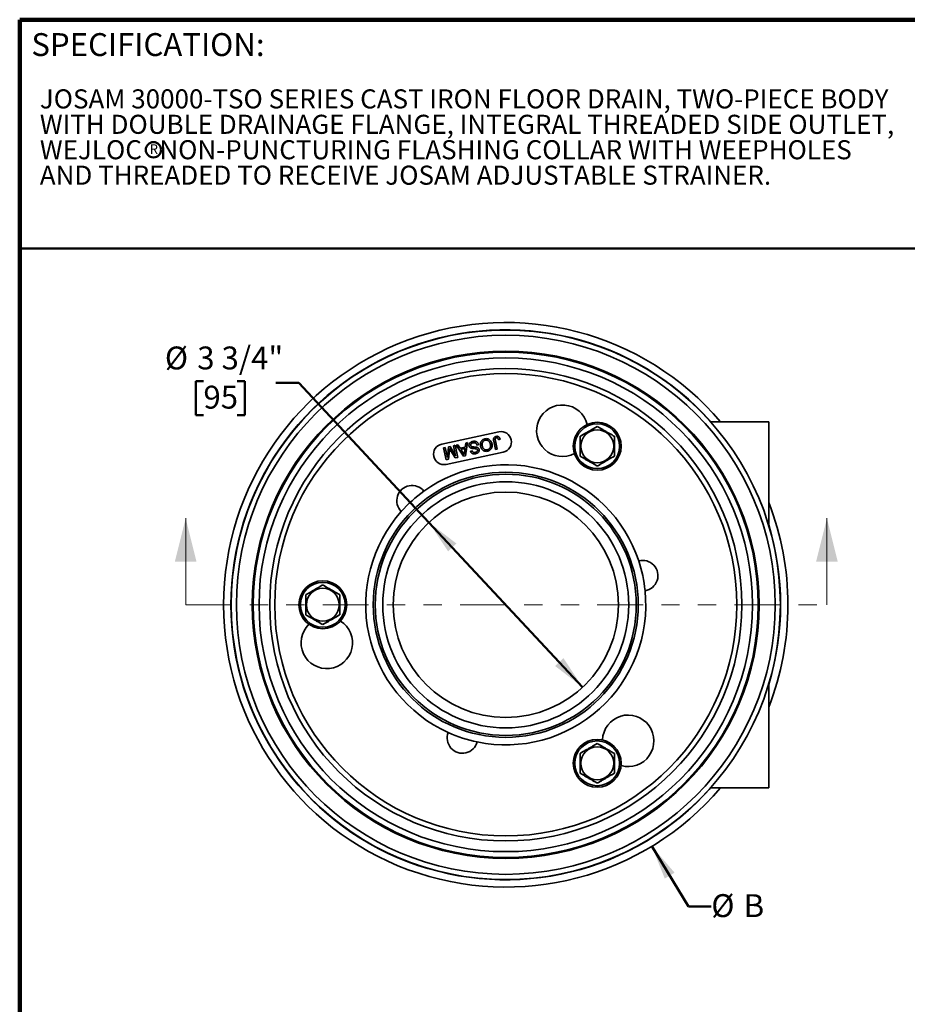
# Model space of a CAD drawing. Units: inches. Extents: x 0.1 to 8.4, y 0.1 to 10.9.
# Drawn here: x 0.4 to 5.3, y 5.6 to 10.9 of the extents above; entities that cross this region are included whole.
import ezdxf

# ---------------------------------------------------------------- set-up
doc = ezdxf.new("R2010")
doc.units = ezdxf.units.IN
doc.header["$MEASUREMENT"] = 0
doc.linetypes.add('PHANTOM', pattern=[0.5, 0.25, -0.05, 0.05, -0.05, 0.05, -0.05])
doc.layers.add('WALL', color=7, linetype='Continuous', lineweight=50)
doc.styles.add('SLDTEXTSTYLE1', font='TXT', dxfattribs={"width": 0.605})
doc.dimstyles.new('SLDDIMSTYLE0', dxfattribs={"dimtxt": 0.121338, "dimasz": 0.1875, "dimexe": 0, "dimexo": 0.0625, "dimgap": 0.030334, "dimtad": 0, "dimtih": 1, "dimtoh": 1, "dimlfac": 3, "dimrnd": 1e-09, "dimzin": 12, "dimdsep": 46, "dimlunit": 5, "dimtxsty": 'SLDTEXTSTYLE1', "dimsah": 1, "dimcen": 0, "dimadec": 0, "dimazin": 3, "dimtfac": 1, "dimtdec": 3, "dimtofl": 0, "dimtmove": 0, "dimatfit": 3, "dimfxl": 0, "dimfrac": 2, "dimtolj": 1, "dimtzin": 12, "dimarcsym": 0})
doc.dimstyles.new('SLDDIMSTYLE1', dxfattribs={"dimtxt": 0.121338, "dimasz": 0.1875, "dimexe": 0, "dimexo": 0.0625, "dimgap": 0.030334, "dimtad": 0, "dimtih": 1, "dimtoh": 1, "dimlfac": 3, "dimrnd": 1e-09, "dimzin": 12, "dimdsep": 46, "dimlunit": 5, "dimtxsty": 'SLDTEXTSTYLE1', "dimsah": 1, "dimcen": 0, "dimadec": 0, "dimazin": 3, "dimtfac": 1, "dimtdec": 3, "dimtofl": 0, "dimtmove": 0, "dimatfit": 3, "dimfxl": 0, "dimfrac": 2, "dimtolj": 1, "dimtzin": 12, "dimarcsym": 0})

# ---------------------------------------------------------------- blocks, each defined once
blk = doc.blocks.new('SW_NOTE_1')
at = {"color": 0, "linetype": 'Continuous', "lineweight": 18, "char_height": 0.104167, "attachment_point": 1, "style": 'SLDTEXTSTYLE1'}
for s, insert in [('JOSAM 30000-TSO SERIES CAST IRON FLOOR DRAIN, TWO-PIECE BODY', (0, 0.1343)), ('WITH DOUBLE DRAINAGE FLANGE, INTEGRAL THREADED SIDE OUTLET,', (0, -0.0046)), ('WEJLOC   NON-PUNCTURING FLASHING COLLAR WITH WEEPHOLES', (0, -0.1435)), ('AND THREADED TO RECEIVE JOSAM ADJUSTABLE STRAINER.', (0, -0.2824))]:
    blk.add_mtext(s, dxfattribs=dict(at, insert=insert))
blk = doc.blocks.new('_D')
at = {"layer": 'WALL'}
for p, q in [((1.4027, 8.9632), (1.361, 8.9632)), ((1.361, 8.9632), (1.361, 8.7769)), ((1.5879, 8.9632), (1.6296, 8.9632)), ((1.6296, 8.9632), (1.6296, 8.7769)), ((1.9236, 8.9534), (1.7986, 8.9534)), ((2.6351, 8.1914), (1.9236, 8.9534)), ((1.361, 8.7769), (1.4027, 8.7769)), ((1.6296, 8.7769), (1.5879, 8.7769)), ((3.4757, 7.2912), (2.6351, 8.1914))]:
    blk.add_line(p, q, dxfattribs=at)
for points in [[(2.6351, 8.1914), (2.7402, 8.0331), (2.7859, 8.0757)], [(3.4757, 7.2912), (3.3706, 7.4496), (3.3249, 7.4069)]]:
    blk.add_solid(points, dxfattribs=at)
at = {"layer": 'WALL', "char_height": 0.125, "attachment_point": 1, "style": 'SLDTEXTSTYLE1'}
for s, insert in [('%%c', (1.192, 9.1521)), ('3 3/4"', (1.369, 9.1521)), ('95', (1.4027, 8.938))]:
    blk.add_mtext(s, dxfattribs=dict(at, insert=insert))
blk = doc.blocks.new('_D_1')
at = {"layer": 'WALL'}
for p, q in [((3.8541, 6.4221), (4.0537, 6.0924)), ((4.0537, 6.0924), (4.1787, 6.0924))]:
    blk.add_line(p, q, dxfattribs=at)
blk.add_solid([(3.8541, 6.4221), (3.9245, 6.2455), (3.978, 6.2779)], dxfattribs=at)
at = {"layer": 'WALL', "char_height": 0.125, "attachment_point": 1, "style": 'SLDTEXTSTYLE1'}
for s, insert in [('%%c', (4.1787, 6.1604)), ('B', (4.3557, 6.1604))]:
    blk.add_mtext(s, dxfattribs=dict(at, insert=insert))
blk = doc.blocks.new('SW_NOTE_3')
at = {"layer": 'WALL', "color": 0}
blk.add_circle((0.0233, 0.037), 0.0418, dxfattribs=at)
at = {"layer": 'WALL', "color": 0, "insert": (0.0252, 0.0671), "char_height": 0.0521, "attachment_point": 2, "style": 'SLDTEXTSTYLE1'}
blk.add_mtext('R', dxfattribs=at)

msp = doc.modelspace()

# ---------------------------------------------------------------- linework, layer by layer
at = {"color": 7, "linetype": 'Continuous', "lineweight": 100}
for p in [(8.3984, 10.9375), (0.3984, 0.0625)]:
    msp.add_line(p, (0.3984, 10.9375), dxfattribs=at)
at = {"color": 7, "linetype": 'Continuous', "lineweight": 50}
msp.add_line((0.3984, 9.6875), (8.3984, 9.6875), dxfattribs=at)
at = {"color": 7, "linetype": 'Continuous', "lineweight": 35}
for p, q in [((4.1763, 8.7413), (4.4929, 8.7413)), ((4.4929, 8.7413), (4.4929, 8.1773)), ((3.0182, 8.6859), (2.7052, 8.6194)), ((2.7422, 8.6047), (2.7519, 8.6067)), ((2.7519, 8.6067), (2.7812, 8.5547)), ((2.7694, 8.6104), (2.7787, 8.6124)), ((2.7812, 8.5547), (2.7694, 8.6104)), ((2.7787, 8.6124), (2.7927, 8.5465)), ((2.784, 8.6136), (2.7939, 8.6157)), ((2.8242, 8.5532), (2.784, 8.6136)), ((2.7939, 8.6157), (2.8057, 8.597)), ((2.8338, 8.6029), (2.837, 8.6248)), ((2.8469, 8.6269), (2.8347, 8.5554)), ((2.837, 8.6248), (2.8469, 8.6269)), ((2.907, 8.6158), (2.8977, 8.6139)), ((2.999, 8.5903), (2.9894, 8.6351)), ((2.9986, 8.6376), (3.0083, 8.5923)), ((3.0244, 8.6454), (3.0153, 8.6424)), ((2.7153, 8.5989), (2.7246, 8.6009)), ((2.7293, 8.533), (2.7153, 8.5989)), ((2.7246, 8.6009), (2.7364, 8.5451)), ((2.7288, 8.5085), (3.0418, 8.575)), ((2.7364, 8.5451), (2.7422, 8.6047)), ((2.7481, 8.5845), (2.7432, 8.536)), ((2.7787, 8.5435), (2.7541, 8.5866)), ((2.8057, 8.597), (2.8338, 8.6029)), ((2.8326, 8.5947), (2.8101, 8.5899)), ((2.8101, 8.5899), (2.8202, 8.574)), ((2.8347, 8.5554), (2.8242, 8.5532)), ((2.8298, 8.575), (2.8326, 8.5947)), ((2.8623, 8.5807), (2.8716, 8.5827)), ((3.0083, 8.5923), (2.999, 8.5903)), ((2.7432, 8.536), (2.7293, 8.533)), ((2.7927, 8.5465), (2.7787, 8.5435)), ((4.4929, 7.3054), (4.4929, 6.7413)), ((4.1763, 6.7413), (4.4929, 6.7413))]:
    msp.add_line(p, q, dxfattribs=at)
at = {"color": 7, "linetype": 'Continuous', "lineweight": 18}
for p, q in [((1.3058, 7.7413), (1.3058, 8.2138)), ((4.8107, 7.7413), (4.8107, 8.2138))]:
    msp.add_line(p, q, dxfattribs=at)
at = {"color": 7, "linetype": 'PHANTOM', "lineweight": 18}
msp.add_line((1.3058, 7.7413), (4.8107, 7.7413), dxfattribs=at)
at = {"color": 7, "linetype": 'Continuous', "lineweight": 35}
for centre, radius in [((3.0554, 7.7413), 1.5008), ((3.0554, 7.7413), 1.4725), ((3.0554, 7.7413), 1.3854), ((3.0554, 7.7413), 1.38), ((3.0554, 7.7413), 1.3486), ((3.0554, 7.7413), 1.2901), ((3.0554, 7.7413), 1.2626), ((3.5554, 8.6074), 0.1308), ((3.5554, 8.6074), 0.1225), ((3.5554, 8.6074), 0.0899), ((3.0554, 7.7413), 0.7241), ((3.0554, 7.7413), 0.7134), ((3.0554, 7.7413), 0.6722), ((3.0554, 7.7413), 0.6158), ((2.0554, 7.7413), 0.1308), ((2.0554, 7.7413), 0.1225), ((2.0554, 7.7413), 0.0899), ((3.5554, 6.8753), 0.1308), ((3.5554, 6.8753), 0.1225), ((3.5554, 6.8753), 0.0899)]:
    msp.add_circle(centre, radius, dxfattribs=at)
for centre, radius, start, end in [((3.0554, 7.7413), 1.5422, 40.4242, 319.5758), ((3.0554, 7.7413), 1.5022, 41.7367, 318.2633), ((3.3644, 8.6924), 0.1406, 13.9526, 298.0474), ((3.03, 8.6305), 0.0567, 282, 102), ((2.717, 8.5639), 0.0567, 102, 282), ((3.0554, 7.7413), 0.7653, 18.242, 125.758), ((2.5433, 8.3101), 0.0833, 38.879, 225.121), ((3.0554, 7.7413), 0.7653, 125.758, 138.242), ((3.0554, 7.7413), 1.5422, 0, 21.2289), ((3.0554, 7.7413), 0.7653, 138.242, 245.758), ((3.0554, 7.7413), 1.5022, 343.1282, 16.8718), ((3.804, 7.9004), 0.0833, 278.879, 105.121), ((3.0554, 7.7413), 0.7653, 5.758, 18.242), ((3.0554, 7.7413), 0.7653, 258.242, 5.758), ((3.0554, 7.7413), 1.5422, 338.772, 0), ((2.0773, 7.5334), 0.1406, 133.9526, 58.0474), ((3.7246, 6.9982), 0.1406, 253.9526, 178.0474), ((2.8189, 7.0135), 0.0833, 158.879, 345.121), ((3.0554, 7.7413), 0.7653, 245.758, 258.242)]:
    msp.add_arc(centre, radius, start, end, dxfattribs=at)
for points, knots in [([(3.5554, 8.7156), (3.5533, 8.7144), (3.5491, 8.7119), (3.5426, 8.7082), (3.5358, 8.7043), (3.5289, 8.7003), (3.5217, 8.6961), (3.5144, 8.6919), (3.5069, 8.6876), (3.4993, 8.6832), (3.4917, 8.6788), (3.4847, 8.6748), (3.4784, 8.6711), (3.4727, 8.6679), (3.4671, 8.6646), (3.4635, 8.6625), (3.4617, 8.6615)], [0, 0, 0, 0, 0.072035, 0.144102, 0.216103, 0.290676, 0.365339, 0.439859, 0.516668, 0.593479, 0.672833, 0.752206, 0.813871, 0.875543, 0.93777, 1, 1, 1, 1]), ([(3.6492, 8.6615), (3.6471, 8.6627), (3.6428, 8.6651), (3.6363, 8.6689), (3.6296, 8.6728), (3.6226, 8.6768), (3.6155, 8.681), (3.6081, 8.6852), (3.6007, 8.6895), (3.5931, 8.6939), (3.5855, 8.6983), (3.5785, 8.7023), (3.5722, 8.7059), (3.5665, 8.7092), (3.5609, 8.7124), (3.5572, 8.7146), (3.5554, 8.7156)], [0, 0, 0, 0, 0.072036, 0.144103, 0.216104, 0.290676, 0.365339, 0.439859, 0.516668, 0.593479, 0.672833, 0.752206, 0.813872, 0.875544, 0.93777, 1, 1, 1, 1]), ([(2.9894, 8.6351), (2.9892, 8.6363), (2.9887, 8.6388), (2.9883, 8.6425), (2.9883, 8.6463), (2.989, 8.65), (2.9906, 8.6534), (2.993, 8.6563), (2.996, 8.6584), (2.9993, 8.6601), (3.0017, 8.6607), (3.0029, 8.661)], [0, 0, 0, 0, 0.112082, 0.224156, 0.336181, 0.4481, 0.56, 0.669929, 0.779911, 0.889955, 1, 1, 1, 1]), ([(3.0029, 8.661), (3.004, 8.6612), (3.0063, 8.6616), (3.0097, 8.6616), (3.0131, 8.661), (3.0162, 8.6596), (3.0189, 8.6575), (3.021, 8.6548), (3.0225, 8.6518), (3.0236, 8.6487), (3.0241, 8.6465), (3.0244, 8.6454)], [0, 0, 0, 0, 0.1120521, 0.2240433, 0.3360221, 0.4479327, 0.5598114, 0.6697912, 0.7798448, 0.8899297, 1, 1, 1, 1]), ([(3.4617, 8.6615), (3.4617, 8.6584), (3.4617, 8.6522), (3.4617, 8.6428), (3.4617, 8.6336), (3.4617, 8.6245), (3.4617, 8.6152), (3.4617, 8.6057), (3.4617, 8.5961), (3.4617, 8.5865), (3.4617, 8.577), (3.4617, 8.5683), (3.4617, 8.5604), (3.4617, 8.5556), (3.4617, 8.5532)], [0, 0, 0, 0, 0.091397, 0.182772, 0.26536, 0.348256, 0.431044, 0.513483, 0.599514, 0.685918, 0.772461, 0.858685, 0.929338, 1, 1, 1, 1]), ([(3.6492, 8.5532), (3.6492, 8.5556), (3.6492, 8.5604), (3.6492, 8.5683), (3.6492, 8.577), (3.6492, 8.5865), (3.6492, 8.5961), (3.6492, 8.6057), (3.6492, 8.6152), (3.6492, 8.6245), (3.6492, 8.6336), (3.6492, 8.6428), (3.6492, 8.6522), (3.6492, 8.6584), (3.6492, 8.6615)], [0, 0, 0, 0, 0.070662, 0.141315, 0.227539, 0.314082, 0.400486, 0.486517, 0.568956, 0.651744, 0.73464, 0.817228, 0.908603, 1, 1, 1, 1]), ([(2.8545, 8.609), (2.8543, 8.6103), (2.8539, 8.6129), (2.8545, 8.6169), (2.8557, 8.6206), (2.8578, 8.624), (2.8604, 8.6269), (2.8635, 8.6293), (2.8669, 8.6312), (2.8705, 8.6327), (2.873, 8.6333), (2.8743, 8.6336)], [0, 0, 0, 0, 0.111942, 0.22396, 0.335942, 0.44784, 0.559776, 0.669791, 0.779836, 0.889929, 1, 1, 1, 1]), ([(2.8693, 8.5955), (2.8681, 8.5958), (2.8655, 8.5964), (2.8618, 8.5982), (2.8589, 8.6005), (2.8568, 8.6031), (2.8553, 8.6059), (2.8548, 8.608), (2.8545, 8.609)], [0, 0, 0, 0, 0.1868133, 0.3734778, 0.5599533, 0.7066004, 0.8532844, 1, 1, 1, 1]), ([(2.8763, 8.6261), (2.8753, 8.6259), (2.8734, 8.6254), (2.8706, 8.6242), (2.868, 8.6226), (2.866, 8.6206), (2.8645, 8.6184), (2.8638, 8.6161), (2.8634, 8.6138), (2.8636, 8.6122), (2.8637, 8.6114)], [0, 0, 0, 0, 0.1400537, 0.2801809, 0.4201903, 0.5600894, 0.6700399, 0.7800713, 0.8900585, 1, 1, 1, 1]), ([(2.8637, 8.6114), (2.8639, 8.6107), (2.8643, 8.6092), (2.8657, 8.6072), (2.8676, 8.6056), (2.87, 8.6046), (2.8717, 8.6042), (2.8726, 8.604)], [0, 0, 0, 0, 0.186779, 0.373322, 0.559766, 0.779755, 1, 1, 1, 1]), ([(2.8743, 8.6336), (2.8758, 8.6339), (2.8789, 8.6345), (2.8836, 8.6348), (2.8883, 8.6344), (2.8929, 8.6332), (2.897, 8.631), (2.9006, 8.628), (2.9035, 8.6244), (2.9057, 8.6203), (2.9065, 8.6173), (2.907, 8.6158)], [0, 0, 0, 0, 0.112084, 0.224132, 0.336161, 0.448126, 0.560064, 0.670008, 0.779992, 0.889983, 1, 1, 1, 1]), ([(2.8977, 8.6139), (2.8973, 8.6148), (2.8966, 8.6168), (2.8952, 8.6195), (2.8934, 8.622), (2.891, 8.624), (2.888, 8.6255), (2.8844, 8.6265), (2.8803, 8.6268), (2.8777, 8.6263), (2.8763, 8.6261)], [0, 0, 0, 0, 0.112075, 0.224142, 0.336144, 0.448117, 0.560076, 0.706647, 0.853304, 1, 1, 1, 1]), ([(2.9175, 8.6076), (2.9172, 8.6092), (2.9166, 8.6124), (2.9164, 8.6174), (2.9168, 8.6223), (2.9179, 8.6271), (2.9197, 8.6318), (2.9222, 8.6359), (2.9253, 8.6395), (2.9289, 8.6425), (2.9329, 8.6449), (2.9371, 8.6468), (2.9401, 8.6476), (2.9417, 8.6479)], [0, 0, 0, 0, 0.093367, 0.186723, 0.280067, 0.373406, 0.466717, 0.560004, 0.647983, 0.735984, 0.823984, 0.911989, 1, 1, 1, 1]), ([(2.956, 8.5803), (2.9544, 8.58), (2.9511, 8.5794), (2.9461, 8.5795), (2.9413, 8.5803), (2.9365, 8.5819), (2.9322, 8.5842), (2.9283, 8.5872), (2.9251, 8.5907), (2.9224, 8.5945), (2.9203, 8.5987), (2.9186, 8.6031), (2.9179, 8.6061), (2.9175, 8.6076)], [0, 0, 0, 0, 0.09334, 0.186666, 0.27997, 0.373296, 0.466611, 0.559908, 0.647898, 0.735905, 0.823923, 0.911958, 1, 1, 1, 1]), ([(2.9433, 8.6403), (2.9419, 8.64), (2.939, 8.6392), (2.9351, 8.6371), (2.9317, 8.6342), (2.9291, 8.6307), (2.9272, 8.6267), (2.9261, 8.6224), (2.9258, 8.6181), (2.926, 8.6138), (2.9266, 8.6109), (2.9269, 8.6095)], [0, 0, 0, 0, 0.111995, 0.223968, 0.335918, 0.447888, 0.559858, 0.669854, 0.779859, 0.889923, 1, 1, 1, 1]), ([(2.9269, 8.6095), (2.9272, 8.6081), (2.9279, 8.6052), (2.9295, 8.6011), (2.9316, 8.5972), (2.9343, 8.5937), (2.9377, 8.5909), (2.9415, 8.5888), (2.9457, 8.5876), (2.95, 8.5872), (2.9529, 8.5877), (2.9543, 8.5879)], [0, 0, 0, 0, 0.112093, 0.224141, 0.336185, 0.448185, 0.560127, 0.670084, 0.780056, 0.890015, 1, 1, 1, 1]), ([(2.9417, 8.6479), (2.9432, 8.6482), (2.9464, 8.6488), (2.9513, 8.6488), (2.9561, 8.648), (2.9607, 8.6465), (2.9651, 8.6443), (2.9692, 8.6412), (2.9729, 8.6372), (2.9761, 8.6324), (2.9785, 8.6272), (2.9795, 8.6235), (2.9799, 8.6217)], [0, 0, 0, 0, 0.093357, 0.186694, 0.280038, 0.373368, 0.466695, 0.560031, 0.669996, 0.780001, 0.889996, 1, 1, 1, 1]), ([(2.9706, 8.6198), (2.9703, 8.6212), (2.9696, 8.624), (2.968, 8.628), (2.9658, 8.6317), (2.963, 8.635), (2.9596, 8.6376), (2.9558, 8.6396), (2.9517, 8.6407), (2.9475, 8.641), (2.9447, 8.6406), (2.9433, 8.6403)], [0, 0, 0, 0, 0.112061, 0.224133, 0.336132, 0.448114, 0.560097, 0.670067, 0.780032, 0.89, 1, 1, 1, 1]), ([(2.9543, 8.5879), (2.9555, 8.5882), (2.958, 8.5888), (2.9614, 8.5905), (2.9645, 8.5927), (2.9672, 8.5955), (2.9694, 8.5985), (2.9709, 8.6023), (2.9717, 8.6065), (2.9718, 8.6109), (2.9715, 8.6154), (2.9709, 8.6183), (2.9706, 8.6198)], [0, 0, 0, 0, 0.093317, 0.18666, 0.279958, 0.373296, 0.466628, 0.559889, 0.669863, 0.779876, 0.889939, 1, 1, 1, 1]), ([(2.9799, 8.6217), (2.9802, 8.62), (2.9809, 8.6167), (2.9812, 8.6117), (2.9809, 8.6066), (2.98, 8.6017), (2.9782, 8.597), (2.9757, 8.5927), (2.9726, 8.5889), (2.969, 8.5858), (2.965, 8.5833), (2.9606, 8.5814), (2.9575, 8.5807), (2.956, 8.5803)], [0, 0, 0, 0, 0.093363, 0.18673, 0.280067, 0.373401, 0.466704, 0.560003, 0.648002, 0.735992, 0.823972, 0.911993, 1, 1, 1, 1]), ([(3.0041, 8.6533), (3.0034, 8.6531), (3.0019, 8.6526), (2.9999, 8.6512), (2.9984, 8.6493), (2.9977, 8.647), (2.9976, 8.6447), (2.9978, 8.6423), (2.9982, 8.64), (2.9985, 8.6384), (2.9986, 8.6376)], [0, 0, 0, 0, 0.124913, 0.249766, 0.374681, 0.499498, 0.624485, 0.749642, 0.874814, 1, 1, 1, 1]), ([(3.0153, 8.6424), (3.015, 8.6433), (3.0145, 8.6452), (3.0135, 8.648), (3.0122, 8.6504), (3.0105, 8.6522), (3.0085, 8.6532), (3.0063, 8.6536), (3.0049, 8.6534), (3.0041, 8.6533)], [0, 0, 0, 0, 0.166967, 0.333894, 0.500627, 0.625425, 0.750231, 0.875023, 1, 1, 1, 1]), ([(2.7491, 8.5957), (2.7489, 8.5936), (2.7486, 8.5899), (2.7483, 8.5862), (2.7481, 8.5845)], [0, 0, 0, 0, 0.559997, 1, 1, 1, 1]), ([(2.7541, 8.5866), (2.7532, 8.5883), (2.7515, 8.5913), (2.7498, 8.5944), (2.7491, 8.5957)], [0, 0, 0, 0, 0.5600077, 1, 1, 1, 1]), ([(2.8202, 8.574), (2.8216, 8.5717), (2.8242, 8.5677), (2.8267, 8.5637), (2.8279, 8.5619)], [0, 0, 0, 0, 0.560001, 1, 1, 1, 1]), ([(2.8279, 8.5619), (2.8279, 8.5631), (2.828, 8.5656), (2.8285, 8.57), (2.8293, 8.5731), (2.8298, 8.575)], [0, 0, 0, 0, 0.280022, 0.560116, 1, 1, 1, 1]), ([(2.8909, 8.5665), (2.8896, 8.5662), (2.8869, 8.5657), (2.8829, 8.5655), (2.8789, 8.5658), (2.875, 8.5666), (2.8713, 8.5682), (2.8681, 8.5706), (2.8655, 8.5735), (2.8634, 8.5769), (2.8627, 8.5795), (2.8623, 8.5807)], [0, 0, 0, 0, 0.1120749, 0.2241341, 0.3362161, 0.4482069, 0.5601114, 0.6699953, 0.7799698, 0.890015, 1, 1, 1, 1]), ([(2.8971, 8.5921), (2.8962, 8.5925), (2.8942, 8.5934), (2.8911, 8.5938), (2.888, 8.5941), (2.8848, 8.5942), (2.8806, 8.5944), (2.8755, 8.5946), (2.8714, 8.5952), (2.8693, 8.5955)], [0, 0, 0, 0, 0.111666, 0.223691, 0.335746, 0.447807, 0.559871, 0.779983, 1, 1, 1, 1]), ([(2.8716, 8.5827), (2.8719, 8.5817), (2.8726, 8.5798), (2.8743, 8.5773), (2.8766, 8.5752), (2.8794, 8.5739), (2.8825, 8.5733), (2.8857, 8.5734), (2.8878, 8.5738), (2.8889, 8.574)], [0, 0, 0, 0, 0.140099, 0.280112, 0.419947, 0.559741, 0.706361, 0.853134, 1, 1, 1, 1]), ([(2.8726, 8.604), (2.8742, 8.6038), (2.8772, 8.6034), (2.8818, 8.6032), (2.8867, 8.603), (2.8918, 8.6026), (2.8954, 8.6019), (2.8972, 8.6016)], [0, 0, 0, 0, 0.1866399, 0.3733559, 0.5600745, 0.7801072, 1, 1, 1, 1]), ([(2.8889, 8.574), (2.8898, 8.5742), (2.8916, 8.5746), (2.8941, 8.5756), (2.8966, 8.5769), (2.8985, 8.5785), (2.8999, 8.5805), (2.9007, 8.5825), (2.9011, 8.5847), (2.9009, 8.5861), (2.9008, 8.5868)], [0, 0, 0, 0, 0.140151, 0.280314, 0.420396, 0.560215, 0.670198, 0.780141, 0.890042, 1, 1, 1, 1]), ([(2.9099, 8.5894), (2.9101, 8.5882), (2.9105, 8.5857), (2.91, 8.5819), (2.9088, 8.5784), (2.9068, 8.5752), (2.9039, 8.5722), (2.9001, 8.5697), (2.8956, 8.5677), (2.8925, 8.5669), (2.8909, 8.5665)], [0, 0, 0, 0, 0.1119771, 0.2240137, 0.3359969, 0.4478887, 0.5598364, 0.7064915, 0.8532297, 1, 1, 1, 1]), ([(2.9008, 8.5868), (2.9006, 8.5874), (2.9003, 8.5886), (2.8994, 8.5901), (2.8983, 8.5913), (2.8975, 8.5918), (2.8971, 8.5921)], [0, 0, 0, 0, 0.279913, 0.560052, 0.779827, 1, 1, 1, 1]), ([(2.8972, 8.6016), (2.8983, 8.6012), (2.9005, 8.6006), (2.9036, 8.5989), (2.9061, 8.5969), (2.9079, 8.5945), (2.9092, 8.592), (2.9097, 8.5903), (2.9099, 8.5894)], [0, 0, 0, 0, 0.18673, 0.373389, 0.5599486, 0.7065359, 0.8533443, 1, 1, 1, 1]), ([(3.4617, 8.5532), (3.4638, 8.552), (3.468, 8.5496), (3.4745, 8.5458), (3.4813, 8.5419), (3.4882, 8.5379), (3.4954, 8.5338), (3.5027, 8.5295), (3.5102, 8.5252), (3.5178, 8.5208), (3.5254, 8.5164), (3.5324, 8.5124), (3.5387, 8.5088), (3.5444, 8.5055), (3.5499, 8.5023), (3.5536, 8.5002), (3.5554, 8.4991)], [0, 0, 0, 0, 0.072035, 0.144102, 0.216103, 0.290676, 0.365339, 0.439859, 0.516668, 0.593479, 0.672833, 0.752206, 0.813872, 0.875544, 0.93777, 1, 1, 1, 1]), ([(3.5554, 8.4991), (3.5575, 8.5003), (3.5618, 8.5028), (3.5683, 8.5065), (3.575, 8.5104), (3.582, 8.5144), (3.5891, 8.5186), (3.5965, 8.5228), (3.6039, 8.5271), (3.6115, 8.5315), (3.6191, 8.5359), (3.6261, 8.5399), (3.6324, 8.5436), (3.6381, 8.5468), (3.6437, 8.5501), (3.6473, 8.5522), (3.6492, 8.5532)], [0, 0, 0, 0, 0.072035, 0.144102, 0.216103, 0.290676, 0.365339, 0.439859, 0.516668, 0.593479, 0.672832, 0.752206, 0.813871, 0.875544, 0.937769, 1, 1, 1, 1]), ([(2.0554, 7.8496), (2.0533, 7.8484), (2.0491, 7.8459), (2.0426, 7.8422), (2.0358, 7.8383), (2.0289, 7.8343), (2.0217, 7.8301), (2.0144, 7.8259), (2.0069, 7.8216), (1.9993, 7.8172), (1.9917, 7.8128), (1.9847, 7.8088), (1.9784, 7.8051), (1.9727, 7.8018), (1.9671, 7.7986), (1.9635, 7.7965), (1.9617, 7.7955)], [0, 0, 0, 0, 0.072035, 0.144102, 0.216104, 0.290675, 0.365339, 0.439859, 0.516668, 0.593479, 0.672833, 0.752206, 0.813871, 0.875544, 0.937769, 1, 1, 1, 1]), ([(2.1492, 7.7955), (2.1471, 7.7967), (2.1428, 7.7991), (2.1363, 7.8029), (2.1296, 7.8068), (2.1226, 7.8108), (2.1155, 7.8149), (2.1081, 7.8192), (2.1007, 7.8235), (2.0931, 7.8279), (2.0855, 7.8322), (2.0785, 7.8363), (2.0722, 7.8399), (2.0665, 7.8432), (2.0609, 7.8464), (2.0572, 7.8485), (2.0554, 7.8496)], [0, 0, 0, 0, 0.072035, 0.144102, 0.216104, 0.290676, 0.365339, 0.439859, 0.516668, 0.593479, 0.672833, 0.752206, 0.813872, 0.875544, 0.937769, 1, 1, 1, 1]), ([(1.9617, 7.7955), (1.9617, 7.7924), (1.9617, 7.7861), (1.9617, 7.7768), (1.9617, 7.7676), (1.9617, 7.7584), (1.9617, 7.7491), (1.9617, 7.7397), (1.9617, 7.7301), (1.9617, 7.7204), (1.9617, 7.711), (1.9617, 7.7023), (1.9617, 7.6944), (1.9617, 7.6896), (1.9617, 7.6872)], [0, 0, 0, 0, 0.091398, 0.182772, 0.26536, 0.348257, 0.431044, 0.513483, 0.599515, 0.685918, 0.772461, 0.858685, 0.929339, 1, 1, 1, 1]), ([(2.1492, 7.6872), (2.1492, 7.6896), (2.1492, 7.6944), (2.1492, 7.7023), (2.1492, 7.711), (2.1492, 7.7204), (2.1492, 7.7301), (2.1492, 7.7397), (2.1492, 7.7491), (2.1492, 7.7584), (2.1492, 7.7676), (2.1492, 7.7768), (2.1492, 7.7861), (2.1492, 7.7924), (2.1492, 7.7955)], [0, 0, 0, 0, 0.070661, 0.141315, 0.227539, 0.314082, 0.400485, 0.486517, 0.568956, 0.651743, 0.73464, 0.817228, 0.908602, 1, 1, 1, 1]), ([(1.9617, 7.6872), (1.9638, 7.686), (1.968, 7.6835), (1.9745, 7.6798), (1.9813, 7.6759), (1.9882, 7.6719), (1.9954, 7.6677), (2.0027, 7.6635), (2.0102, 7.6592), (2.0178, 7.6548), (2.0254, 7.6504), (2.0324, 7.6464), (2.0387, 7.6427), (2.0444, 7.6395), (2.0499, 7.6362), (2.0536, 7.6341), (2.0554, 7.6331)], [0, 0, 0, 0, 0.072035, 0.144102, 0.216104, 0.290676, 0.365339, 0.43986, 0.516668, 0.593479, 0.672833, 0.752206, 0.813872, 0.875544, 0.937769, 1, 1, 1, 1]), ([(2.0554, 7.6331), (2.0575, 7.6343), (2.0618, 7.6367), (2.0683, 7.6405), (2.075, 7.6444), (2.082, 7.6484), (2.0891, 7.6525), (2.0965, 7.6568), (2.1039, 7.6611), (2.1115, 7.6655), (2.1191, 7.6699), (2.1261, 7.6739), (2.1324, 7.6775), (2.1381, 7.6808), (2.1437, 7.684), (2.1473, 7.6861), (2.1492, 7.6872)], [0, 0, 0, 0, 0.072035, 0.144102, 0.216104, 0.290676, 0.365339, 0.43986, 0.516668, 0.593479, 0.672833, 0.752206, 0.813872, 0.875544, 0.937769, 1, 1, 1, 1]), ([(3.5554, 6.9836), (3.5533, 6.9823), (3.5491, 6.9799), (3.5426, 6.9761), (3.5358, 6.9722), (3.5289, 6.9682), (3.5217, 6.9641), (3.5144, 6.9599), (3.5069, 6.9556), (3.4993, 6.9512), (3.4917, 6.9468), (3.4847, 6.9427), (3.4784, 6.9391), (3.4727, 6.9358), (3.4671, 6.9326), (3.4635, 6.9305), (3.4617, 6.9294)], [0, 0, 0, 0, 0.072035, 0.144102, 0.216103, 0.290676, 0.365339, 0.439859, 0.516668, 0.593479, 0.672833, 0.752206, 0.813871, 0.875544, 0.937769, 1, 1, 1, 1]), ([(3.6492, 6.9294), (3.6471, 6.9307), (3.6428, 6.9331), (3.6363, 6.9369), (3.6296, 6.9407), (3.6226, 6.9448), (3.6155, 6.9489), (3.6081, 6.9531), (3.6007, 6.9574), (3.5931, 6.9618), (3.5855, 6.9662), (3.5785, 6.9703), (3.5722, 6.9739), (3.5665, 6.9772), (3.5609, 6.9804), (3.5572, 6.9825), (3.5554, 6.9836)], [0, 0, 0, 0, 0.072035, 0.144103, 0.216104, 0.290676, 0.365339, 0.439859, 0.516668, 0.593479, 0.672833, 0.752206, 0.813872, 0.875544, 0.93777, 1, 1, 1, 1]), ([(3.4617, 6.9294), (3.4617, 6.9263), (3.4617, 6.9201), (3.4617, 6.9108), (3.4617, 6.9015), (3.4617, 6.8924), (3.4617, 6.8831), (3.4617, 6.8736), (3.4617, 6.864), (3.4617, 6.8544), (3.4617, 6.845), (3.4617, 6.8363), (3.4617, 6.8284), (3.4617, 6.8236), (3.4617, 6.8212)], [0, 0, 0, 0, 0.0913979, 0.182772, 0.2653601, 0.3482566, 0.4310441, 0.5134833, 0.5995148, 0.6859182, 0.7724615, 0.858685, 0.9293387, 1, 1, 1, 1]), ([(3.6492, 6.8212), (3.6492, 6.8236), (3.6492, 6.8284), (3.6492, 6.8363), (3.6492, 6.845), (3.6492, 6.8544), (3.6492, 6.864), (3.6492, 6.8736), (3.6492, 6.8831), (3.6492, 6.8924), (3.6492, 6.9015), (3.6492, 6.9108), (3.6492, 6.9201), (3.6492, 6.9263), (3.6492, 6.9294)], [0, 0, 0, 0, 0.0706613, 0.141315, 0.2275385, 0.3140818, 0.4004852, 0.4865167, 0.5689559, 0.6517434, 0.7346399, 0.817228, 0.9086021, 1, 1, 1, 1]), ([(3.4617, 6.8212), (3.4638, 6.82), (3.468, 6.8175), (3.4745, 6.8138), (3.4813, 6.8099), (3.4882, 6.8058), (3.4954, 6.8017), (3.5027, 6.7975), (3.5102, 6.7932), (3.5178, 6.7888), (3.5254, 6.7844), (3.5324, 6.7804), (3.5387, 6.7767), (3.5444, 6.7734), (3.5499, 6.7702), (3.5536, 6.7681), (3.5554, 6.7671)], [0, 0, 0, 0, 0.072035, 0.144102, 0.216103, 0.290676, 0.365339, 0.439859, 0.516668, 0.593479, 0.672833, 0.752206, 0.813871, 0.875543, 0.937769, 1, 1, 1, 1]), ([(3.5554, 6.7671), (3.5575, 6.7683), (3.5618, 6.7707), (3.5683, 6.7745), (3.575, 6.7784), (3.582, 6.7824), (3.5891, 6.7865), (3.5965, 6.7908), (3.6039, 6.7951), (3.6115, 6.7994), (3.6191, 6.8038), (3.6261, 6.8079), (3.6324, 6.8115), (3.6381, 6.8148), (3.6437, 6.818), (3.6473, 6.8201), (3.6492, 6.8212)], [0, 0, 0, 0, 0.072035, 0.144102, 0.216103, 0.290676, 0.365339, 0.439859, 0.516668, 0.593479, 0.672832, 0.752206, 0.813871, 0.875543, 0.93777, 1, 1, 1, 1])]:
    msp.add_open_spline(points, degree=3, knots=knots, dxfattribs=at)
at = {"color": 7, "linetype": 'Continuous', "lineweight": 18}
for points in [[(1.3058, 8.2138), (1.2468, 7.9776), (1.3649, 7.9776)], [(4.8107, 8.2138), (4.7516, 7.9776), (4.8697, 7.9776)]]:
    msp.add_solid(points, dxfattribs=at)

# ---------------------------------------------------------------- block references
msp.add_blockref('SW_NOTE_1', (0.5085, 10.4227), dxfattribs=at)
at = {"layer": 'WALL'}
msp.add_blockref('SW_NOTE_3', (1.1065, 10.1897), dxfattribs=at)

# ---------------------------------------------------------------- texts
at = {"color": 7, "linetype": 'Continuous', "lineweight": 0, "insert": (0.4622, 10.864), "char_height": 0.125, "attachment_point": 1, "style": 'SLDTEXTSTYLE1'}
msp.add_mtext('SPECIFICATION:', dxfattribs=at)

# ---------------------------------------------------------------- dimensions: what is measured, and where the dimension line sits
at = {"layer": 'WALL'}
dim = msp.add_diameter_dim_2p(p1=(2.63512, 8.19144), p2=(3.47572, 7.29122), dimstyle='SLDDIMSTYLE0', dxfattribs=at)
dim.commit()
dim.dimension.update_dxf_attribs({"geometry": '_D', "text_midpoint": (1.49529, 8.9534), "dimtype": 163})
dim = msp.add_diameter_dim_2p(p1=(2.2567, 9.0606), p2=(3.8541, 6.4221), text='%%cB', dimstyle='SLDDIMSTYLE1', dxfattribs=at)
dim.commit()
dim.dimension.update_dxf_attribs({"geometry": '_D_1', "text_midpoint": (4.3228, 6.0924), "dimtype": 163})

doc.saveas('drawing.dxf')
